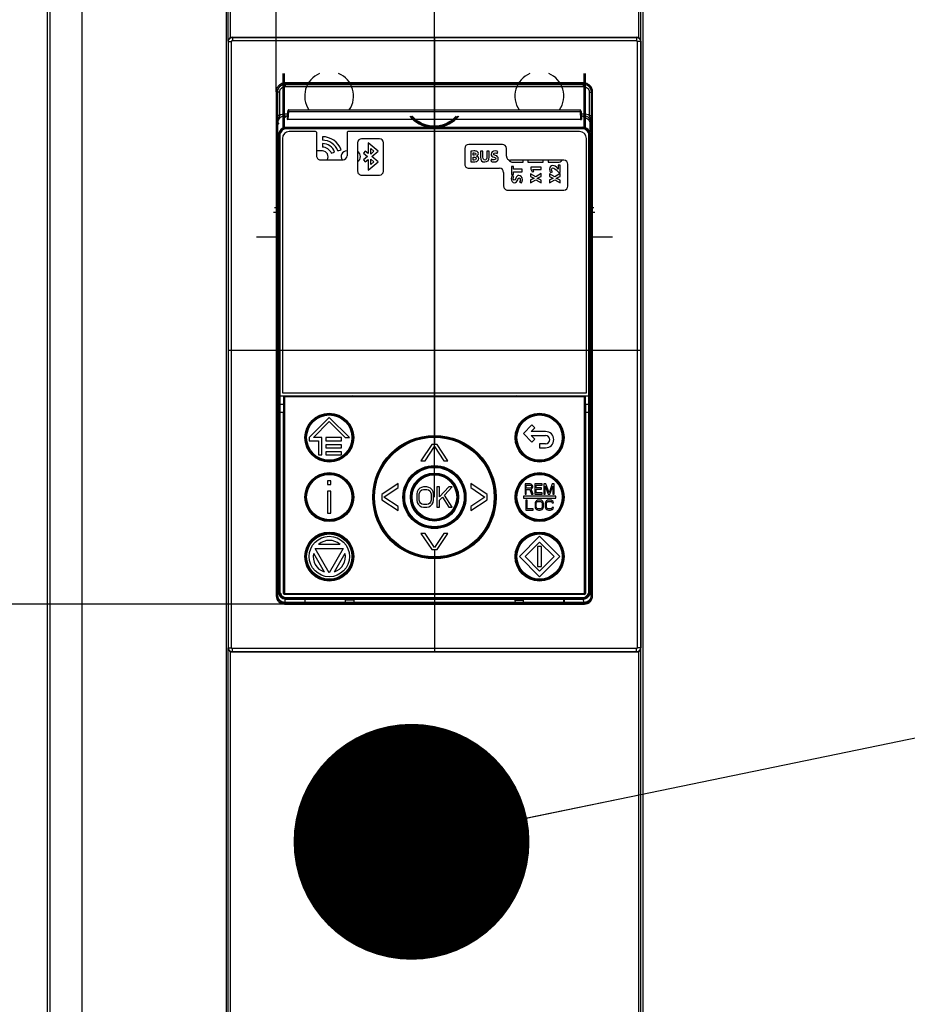
# Paper-space layout '178R0018_1_1' of a CAD drawing. Units: millimetres. Extents: x 0 to 420, y 0 to 297.
# Drawn here: x 59 to 72, y 185 to 199 of the extents above; entities that cross this region are included whole.
import ezdxf

# ---------------------------------------------------------------- set-up
doc = ezdxf.new("R2010")
doc.units = ezdxf.units.MM
doc.header["$LTSCALE"] = 23.1
doc.linetypes.add('CENTER', pattern=[0.6, 0.375, -0.075, 0.075, -0.075])
doc.layers.get('0').update_dxf_attribs({"linetype": 'CONTINUOUS'})
for name, color, linetype in [('CENTERLINES', 7, 'CONTINUOUS'), ('CURVES', 7, 'CONTINUOUS'), ('ROUNDS', 7, 'CONTINUOUS')]:
    doc.layers.add(name, color=color, linetype=linetype)
doc.styles.get("Standard").update_dxf_attribs({"font": 'txt', "width": 0.8})
doc.dimstyles.new('DIMSTYLE_2', dxfattribs={"dimtxt": 2.6, "dimasz": 3.5, "dimexe": 1, "dimexo": 0, "dimgap": 0.65, "dimtad": 1, "dimdec": 0, "dimlfac": 16.666667, "dimdsep": 46, "dimtxsty": 'STANDARD', "dimblk": '_FILLED', "dimblk1": '_FILLED', "dimblk2": '_FILLED', "dimcen": 0.09, "dimadec": 1, "dimazin": 2, "dimtp": 0.1, "dimtm": 0.1, "dimtfac": 1, "dimtdec": 0, "dimtofl": 0, "dimtmove": 0, "dimatfit": 3, "dimldrblk": '_FILLED', "dimfxl": 1, "dimtolj": 1, "dimarcsym": 0})
doc.dimstyles.get("Standard").update_dxf_attribs({"dimtxt": 2.6, "dimasz": 3.5, "dimexe": 1, "dimexo": 0, "dimtad": 1, "dimdec": 1, "dimdsep": 46, "dimtxsty": 'STANDARD', "dimblk": '_FILLED', "dimblk1": '_FILLED', "dimblk2": '_FILLED', "dimcen": 0.09, "dimadec": 1, "dimazin": 2, "dimtol": 1, "dimtp": 0.1, "dimtm": 0.1, "dimtfac": 1, "dimtdec": 1, "dimtofl": 0, "dimtmove": 0, "dimatfit": 3, "dimldrblk": '_FILLED', "dimfxl": 1, "dimtolj": 1, "dimarcsym": 0})

# ---------------------------------------------------------------- blocks, each defined once
blk = doc.blocks.new('_FILLED')
at = {"color": 0, "linetype": 'BYBLOCK'}
blk.add_solid([(0, 0), (-1, 0.1429), (-1, -0.1429)], dxfattribs=at)
blk = doc.blocks.new('*D9')
at = {"color": 2, "linetype": 'CONTINUOUS'}
for p, q in [((59.308, 206.741), (59.308, 220.741)), ((62.706, 198.233), (62.706, 220.741)), ((59.308, 219.741), (43.861, 219.741)), ((43.861, 219.741), (61.007, 219.741)), ((67.706, 219.741), (61.007, 219.741)), ((62.706, 219.741), (67.706, 219.741))]:
    blk.add_line(p, q, dxfattribs=at)
at = {"color": 2, "linetype": 'CONTINUOUS', "xscale": 3.5, "yscale": 3.5, "zscale": 3.5}
blk.add_blockref('_FILLED', (59.308, 219.741), dxfattribs=at)
at = {"color": 2, "linetype": 'CONTINUOUS', "xscale": 3.5, "yscale": 3.5, "zscale": 3.5, "rotation": 180}
blk.add_blockref('_FILLED', (62.706, 219.741), dxfattribs=at)
at = {"color": 2, "linetype": 'CONTINUOUS', "insert": (48.021, 222.991), "char_height": 2.6, "width": 10.4, "attachment_point": 3, "line_spacing_factor": 0.9}
blk.add_mtext('57\\P[2.2]', dxfattribs=at)
blk = doc.blocks.new('*D10')
at = {"color": 2, "linetype": 'CONTINUOUS'}
for p, q in [((59.308, 206.741), (59.308, 230.741)), ((65.053, 192.221), (65.053, 230.741)), ((59.308, 229.741), (43.639, 229.741)), ((43.639, 229.741), (62.18, 229.741)), ((70.053, 229.741), (62.18, 229.741)), ((65.053, 229.741), (70.053, 229.741))]:
    blk.add_line(p, q, dxfattribs=at)
at = {"color": 2, "linetype": 'CONTINUOUS', "xscale": 3.5, "yscale": 3.5, "zscale": 3.5}
blk.add_blockref('_FILLED', (59.308, 229.741), dxfattribs=at)
at = {"color": 2, "linetype": 'CONTINUOUS', "xscale": 3.5, "yscale": 3.5, "zscale": 3.5, "rotation": 180}
blk.add_blockref('_FILLED', (65.053, 229.741), dxfattribs=at)
at = {"color": 2, "linetype": 'CONTINUOUS', "insert": (47.799, 232.991), "char_height": 2.6, "width": 10.4, "attachment_point": 3, "line_spacing_factor": 0.9}
blk.add_mtext('96\\P[3.8]', dxfattribs=at)
blk = doc.blocks.new('*D11')
at = {"color": 2, "linetype": 'CONTINUOUS'}
for p, q in [((62.826, 190.634), (47.833, 190.634)), ((48.833, 190.634), (48.834, 140.937)), ((48.834, 91.241), (48.834, 140.937)), ((62.701, 91.241), (47.834, 91.241))]:
    blk.add_line(p, q, dxfattribs=at)
at = {"color": 2, "linetype": 'CONTINUOUS', "xscale": 3.5, "yscale": 3.5, "zscale": 3.5}
for p, rotation in [((48.833, 190.634), 90.0006184538), ((48.834, 91.241), 270.0006184538)]:
    blk.add_blockref('_FILLED', p, dxfattribs=dict(at, rotation=rotation))
at = {"color": 2, "linetype": 'CONTINUOUS', "insert": (45.584, 138.857), "char_height": 2.6, "width": 12.48, "attachment_point": 2, "rotation": 90, "line_spacing_factor": 0.9}
blk.add_mtext('1657\\P[65.2]', dxfattribs=at)
blk = doc.blocks.new('*D39')
at = {"color": 2, "linetype": 'CONTINUOUS'}
for p, q in [((59.308, 206.741), (59.308, 242.577)), ((75.088, 158.772), (75.088, 242.577)), ((59.308, 241.577), (67.198, 241.577)), ((75.088, 241.577), (67.198, 241.577))]:
    blk.add_line(p, q, dxfattribs=at)
at = {"color": 2, "linetype": 'CONTINUOUS', "xscale": 3.5, "yscale": 3.5, "zscale": 3.5, "rotation": 180}
blk.add_blockref('_FILLED', (59.308, 241.577), dxfattribs=at)
at = {"color": 2, "linetype": 'CONTINUOUS', "xscale": 3.5, "yscale": 3.5, "zscale": 3.5}
blk.add_blockref('_FILLED', (75.088, 241.577), dxfattribs=at)
at = {"color": 2, "linetype": 'CONTINUOUS', "insert": (64.078, 244.827), "char_height": 2.6, "width": 12.48, "attachment_point": 2, "line_spacing_factor": 0.9}
blk.add_mtext('263\\P[10.4]', dxfattribs=at)

psp = doc.layouts.new('178R0018_1_1')

# ---------------------------------------------------------------- linework, layer by layer
at = {"color": 7, "linetype": 'CONTINUOUS'}
for p, q in [((59.308, 206.741), (59.308, 103.271)), ((59.348, 206.681), (59.348, 103.271)), ((59.822, 206.681), (59.822, 103.271)), ((61.963, 206.681), (61.963, 103.271)), ((61.993, 198.983), (61.993, 206.681)), ((62.023, 206.681), (62.023, 199.043)), ((68.083, 206.681), (68.083, 199.043)), ((68.113, 103.271), (68.113, 206.681)), ((68.143, 206.681), (68.143, 103.271)), ((61.993, 198.983), (61.993, 189.983)), ((62.053, 199.043), (68.053, 199.043)), ((68.113, 198.983), (68.113, 189.983)), ((62.81, 197.697), (62.81, 198.503)), ((62.815, 198.503), (62.815, 197.7)), ((62.824, 198.503), (62.824, 197.702)), ((67.276, 197.703), (67.276, 198.503)), ((67.285, 197.701), (67.285, 198.503)), ((67.29, 198.503), (67.29, 197.7)), ((62.871, 197.822), (62.878, 197.942)), ((62.891, 197.965), (67.214, 197.965)), ((67.228, 197.943), (67.234, 197.822)), ((62.871, 197.822), (62.871, 197.822)), ((62.878, 197.816), (62.871, 197.822)), ((67.222, 197.822), (62.883, 197.822)), ((67.227, 197.816), (67.234, 197.822)), ((67.234, 197.822), (67.234, 197.822)), ((67.253, 197.706), (62.852, 197.706)), ((63.289, 197.645), (62.899, 197.645)), ((67.207, 197.645), (63.769, 197.645)), ((62.739, 190.826), (62.738, 197.593)), ((62.797, 197.543), (62.797, 193.769)), ((63.301, 197.633), (63.301, 197.285)), ((63.391, 197.567), (63.391, 197.516)), ((63.757, 197.633), (63.757, 197.285)), ((64.237, 197.537), (63.973, 197.537)), ((67.309, 193.769), (67.309, 197.543)), ((67.367, 197.593), (67.367, 190.826)), ((63.391, 197.357), (63.301, 197.357)), ((63.391, 197.465), (63.391, 197.414)), ((63.619, 197.356), (63.667, 197.374)), ((63.757, 197.357), (63.751, 197.357)), ((63.913, 197.477), (63.913, 197.057)), ((64.027, 197.354), (64.002, 197.324)), ((64.069, 197.319), (64.027, 197.354)), ((64.069, 197.475), (64.069, 197.319)), ((64.216, 197.351), (64.069, 197.475)), ((64.108, 197.311), (64.108, 197.391)), ((64.108, 197.391), (64.155, 197.351)), ((64.155, 197.351), (64.108, 197.311)), ((64.123, 197.273), (64.216, 197.351)), ((64.297, 197.057), (64.297, 197.477)), ((65.503, 197.393), (65.503, 197.159)), ((66.061, 197.453), (65.563, 197.453)), ((65.593, 197.353), (65.593, 197.196)), ((65.736, 197.355), (65.736, 197.266)), ((65.772, 197.355), (65.736, 197.355)), ((65.772, 197.263), (65.772, 197.355)), ((65.83, 197.355), (65.83, 197.263)), ((65.866, 197.355), (65.83, 197.355)), ((65.866, 197.265), (65.866, 197.355)), ((65.986, 197.32), (65.994, 197.349)), ((66.121, 197.279), (66.121, 197.393)), ((63.361, 197.225), (63.697, 197.225)), ((63.523, 197.322), (63.571, 197.339)), ((64.002, 197.324), (64.062, 197.273)), ((64.062, 197.273), (64.002, 197.223)), ((64.002, 197.223), (64.027, 197.193)), ((64.027, 197.193), (64.069, 197.228)), ((64.069, 197.228), (64.069, 197.072)), ((64.108, 197.155), (64.108, 197.235)), ((64.108, 197.235), (64.155, 197.195)), ((64.216, 197.195), (64.123, 197.273)), ((65.628, 197.292), (65.628, 197.329)), ((65.64, 197.292), (65.628, 197.292)), ((65.628, 197.221), (65.628, 197.266)), ((65.628, 197.266), (65.641, 197.266)), ((65.898, 197.232), (65.891, 197.203)), ((66.973, 197.219), (66.181, 197.219)), ((66.367, 197.189), (66.367, 197.219)), ((66.439, 197.219), (66.439, 197.189)), ((66.667, 197.189), (66.667, 197.219)), ((66.739, 197.219), (66.739, 197.189)), ((64.069, 197.072), (64.216, 197.195)), ((64.155, 197.195), (64.108, 197.155)), ((65.563, 197.099), (66.019, 197.099)), ((66.195, 197.128), (66.195, 197.005)), ((66.225, 197.128), (66.195, 197.128)), ((66.223, 197.189), (66.367, 197.189)), ((66.225, 197.084), (66.225, 197.128)), ((66.355, 197.084), (66.225, 197.084)), ((66.355, 197.048), (66.355, 197.084)), ((66.439, 197.189), (66.667, 197.189)), ((66.483, 197.115), (66.483, 197.086)), ((66.637, 197.115), (66.483, 197.115)), ((66.483, 197.086), (66.502, 197.045)), ((66.515, 197.08), (66.637, 197.081)), ((66.529, 197.051), (66.515, 197.08)), ((66.637, 197.081), (66.637, 197.115)), ((66.739, 197.189), (66.883, 197.189)), ((66.889, 197.086), (66.877, 197.1)), ((66.889, 197.144), (66.889, 197.086)), ((66.919, 197.144), (66.889, 197.144)), ((66.919, 197.035), (66.919, 197.144)), ((67.033, 196.835), (67.033, 197.159)), ((63.973, 196.997), (64.237, 196.997)), ((66.079, 197.039), (66.079, 196.835)), ((66.195, 197.005), (66.225, 197.005)), ((66.23, 196.978), (66.201, 196.986)), ((66.225, 197.005), (66.225, 197.048)), ((66.225, 197.048), (66.355, 197.048)), ((66.477, 197.019), (66.477, 196.977)), ((66.555, 196.974), (66.477, 197.019)), ((66.477, 196.977), (66.506, 196.964)), ((66.506, 196.94), (66.477, 196.926)), ((66.477, 196.885), (66.556, 196.929)), ((66.477, 196.926), (66.477, 196.885)), ((66.502, 197.045), (66.529, 197.051)), ((66.533, 196.953), (66.506, 196.94)), ((66.637, 197.021), (66.555, 196.974)), ((66.556, 196.929), (66.637, 196.883)), ((66.608, 196.965), (66.637, 196.979)), ((66.637, 196.925), (66.608, 196.938)), ((66.637, 196.979), (66.637, 197.021)), ((66.637, 196.883), (66.637, 196.925)), ((66.759, 197.019), (66.759, 196.977)), ((66.837, 196.974), (66.759, 197.019)), ((66.759, 196.977), (66.788, 196.964)), ((66.788, 196.94), (66.759, 196.926)), ((66.759, 196.885), (66.838, 196.929)), ((66.759, 196.926), (66.759, 196.885)), ((66.778, 197.037), (66.804, 197.047)), ((66.815, 196.953), (66.788, 196.94)), ((66.919, 197.021), (66.837, 196.974)), ((66.838, 196.929), (66.919, 196.883)), ((66.879, 197.055), (66.897, 197.035)), ((66.89, 196.965), (66.919, 196.979)), ((66.919, 196.925), (66.89, 196.938)), ((66.897, 197.035), (66.919, 197.035)), ((66.919, 196.979), (66.919, 197.021)), ((66.919, 196.883), (66.919, 196.925)), ((66.139, 196.775), (66.973, 196.775)), ((66.317, 196.891), (66.347, 196.883)), ((62.738, 196.441), (62.665, 196.441)), ((67.435, 196.441), (67.367, 196.441)), ((62.413, 196.081), (62.738, 196.081)), ((67.367, 196.081), (67.693, 196.081)), ((62.747, 193.721), (67.358, 193.721)), ((62.797, 193.769), (67.309, 193.769)), ((62.813, 193.721), (62.813, 193.601)), ((62.818, 193.721), (62.818, 190.793)), ((62.827, 193.697), (62.827, 190.805)), ((67.267, 193.709), (62.839, 193.709)), ((67.279, 190.805), (67.279, 193.697)), ((67.288, 190.793), (67.288, 193.721)), ((67.292, 193.601), (67.292, 193.721)), ((62.813, 193.601), (62.813, 193.481)), ((67.292, 193.601), (67.292, 193.481)), ((62.813, 190.789), (62.813, 193.481)), ((67.292, 193.481), (67.292, 190.789)), ((63.493, 193.403), (63.193, 193.103)), ((63.256, 193.103), (63.493, 193.34)), ((63.793, 193.103), (63.493, 193.403)), ((63.493, 193.34), (63.729, 193.103)), ((66.5, 193.291), (66.373, 193.163)), ((66.542, 193.248), (66.5, 193.291)), ((66.373, 193.163), (66.5, 193.036)), ((66.488, 193.193), (66.542, 193.248)), ((66.703, 193.193), (66.488, 193.193)), ((66.542, 193.078), (66.488, 193.133)), ((66.488, 193.133), (66.703, 193.133)), ((63.193, 193.103), (63.193, 193.058)), ((63.193, 193.058), (63.335, 193.058)), ((63.38, 193.103), (63.256, 193.103)), ((63.335, 193.058), (63.335, 192.848)), ((63.38, 192.848), (63.38, 193.103)), ((63.44, 193.103), (63.44, 193.058)), ((63.674, 193.103), (63.44, 193.103)), ((63.44, 193.058), (63.674, 193.058)), ((63.44, 192.998), (63.44, 192.953)), ((63.674, 192.998), (63.44, 192.998)), ((63.674, 193.058), (63.674, 193.103)), ((63.674, 192.953), (63.674, 192.998)), ((63.729, 193.103), (63.793, 193.103)), ((65.013, 193.001), (64.853, 192.761)), ((64.913, 192.761), (65.053, 192.971)), ((65.093, 193.001), (65.013, 193.001)), ((65.053, 192.971), (65.193, 192.761)), ((65.253, 192.761), (65.093, 193.001)), ((66.5, 193.036), (66.542, 193.078)), ((66.613, 193.013), (66.613, 192.953)), ((66.703, 193.013), (66.613, 193.013)), ((63.335, 192.848), (63.38, 192.848)), ((63.44, 192.953), (63.674, 192.953)), ((63.44, 192.893), (63.44, 192.848)), ((63.674, 192.893), (63.44, 192.893)), ((63.44, 192.848), (63.674, 192.848)), ((63.674, 192.848), (63.674, 192.893)), ((66.613, 192.953), (66.703, 192.953)), ((64.853, 192.761), (64.913, 192.761)), ((65.193, 192.761), (65.253, 192.761)), ((63.468, 192.461), (63.468, 192.41)), ((63.518, 192.461), (63.468, 192.461)), ((63.468, 192.41), (63.518, 192.41)), ((63.518, 192.41), (63.518, 192.461)), ((64.513, 192.421), (64.273, 192.261)), ((64.513, 192.361), (64.513, 192.421)), ((65.593, 192.421), (65.593, 192.361)), ((65.833, 192.261), (65.593, 192.421)), ((66.397, 192.416), (66.397, 192.266)), ((66.472, 192.416), (66.397, 192.416)), ((66.416, 192.352), (66.416, 192.4)), ((66.416, 192.4), (66.475, 192.4)), ((66.488, 192.413), (66.472, 192.416)), ((66.475, 192.4), (66.485, 192.397)), ((66.485, 192.397), (66.491, 192.391)), ((66.5, 192.404), (66.488, 192.413)), ((66.491, 192.391), (66.494, 192.381)), ((66.51, 192.391), (66.5, 192.404)), ((66.513, 192.381), (66.51, 192.391)), ((66.541, 192.416), (66.541, 192.266)), ((66.653, 192.416), (66.541, 192.416)), ((66.56, 192.356), (66.56, 192.397)), ((66.56, 192.397), (66.653, 192.397)), ((66.653, 192.397), (66.653, 192.416)), ((66.678, 192.416), (66.678, 192.266)), ((66.706, 192.416), (66.678, 192.416)), ((66.697, 192.266), (66.697, 192.384)), ((66.697, 192.384), (66.741, 192.266)), ((66.753, 192.282), (66.706, 192.416)), ((66.8, 192.416), (66.753, 192.282)), ((66.766, 192.266), (66.81, 192.384)), ((66.828, 192.416), (66.8, 192.416)), ((66.81, 192.384), (66.81, 192.266)), ((66.828, 192.266), (66.828, 192.416)), ((63.468, 192.308), (63.468, 191.981)), ((63.518, 192.308), (63.468, 192.308)), ((63.518, 191.981), (63.518, 192.308)), ((64.273, 192.261), (64.273, 192.181)), ((64.303, 192.221), (64.513, 192.361)), ((64.796, 192.301), (64.79, 192.269)), ((64.79, 192.269), (64.79, 192.173)), ((64.809, 192.327), (64.796, 192.301)), ((64.834, 192.352), (64.809, 192.327)), ((64.828, 192.269), (64.834, 192.295)), ((64.828, 192.173), (64.828, 192.269)), ((64.859, 192.365), (64.834, 192.352)), ((64.834, 192.295), (64.846, 192.314)), ((64.846, 192.314), (64.865, 192.327)), ((64.89, 192.371), (64.859, 192.365)), ((64.865, 192.327), (64.89, 192.333)), ((64.94, 192.371), (64.89, 192.371)), ((64.89, 192.333), (64.94, 192.333)), ((64.971, 192.365), (64.94, 192.371)), ((64.94, 192.333), (64.965, 192.327)), ((64.965, 192.327), (64.984, 192.314)), ((64.996, 192.352), (64.971, 192.365)), ((64.984, 192.314), (64.996, 192.295)), ((65.021, 192.327), (64.996, 192.352)), ((64.996, 192.295), (65.003, 192.269)), ((65.003, 192.269), (65.003, 192.173)), ((65.034, 192.301), (65.021, 192.327)), ((65.04, 192.269), (65.034, 192.301)), ((65.04, 192.173), (65.04, 192.269)), ((65.09, 192.371), (65.09, 192.071)), ((65.128, 192.371), (65.09, 192.371)), ((65.265, 192.371), (65.128, 192.224)), ((65.128, 192.224), (65.128, 192.371)), ((65.203, 192.25), (65.315, 192.371)), ((65.315, 192.071), (65.203, 192.25)), ((65.315, 192.371), (65.265, 192.371)), ((65.593, 192.361), (65.802, 192.221)), ((65.833, 192.181), (65.833, 192.261)), ((66.373, 192.236), (66.373, 192.206)), ((66.853, 192.236), (66.373, 192.236)), ((66.397, 192.266), (66.416, 192.266)), ((66.475, 192.352), (66.416, 192.352)), ((66.416, 192.266), (66.416, 192.333)), ((66.416, 192.333), (66.469, 192.333)), ((66.469, 192.333), (66.494, 192.266)), ((66.485, 192.356), (66.475, 192.352)), ((66.491, 192.362), (66.485, 192.356)), ((66.488, 192.34), (66.5, 192.346)), ((66.516, 192.266), (66.488, 192.34)), ((66.494, 192.372), (66.491, 192.362)), ((66.494, 192.381), (66.494, 192.372)), ((66.494, 192.266), (66.516, 192.266)), ((66.5, 192.346), (66.51, 192.359)), ((66.51, 192.359), (66.513, 192.368)), ((66.513, 192.368), (66.513, 192.381)), ((66.541, 192.266), (66.653, 192.266)), ((66.641, 192.356), (66.56, 192.356)), ((66.56, 192.285), (66.56, 192.337)), ((66.56, 192.337), (66.641, 192.337)), ((66.653, 192.285), (66.56, 192.285)), ((66.641, 192.337), (66.641, 192.356)), ((66.653, 192.266), (66.653, 192.285)), ((66.678, 192.266), (66.697, 192.266)), ((66.741, 192.266), (66.766, 192.266)), ((66.81, 192.266), (66.828, 192.266)), ((66.853, 192.206), (66.853, 192.236)), ((64.273, 192.181), (64.513, 192.021)), ((64.513, 192.081), (64.303, 192.221)), ((64.79, 192.173), (64.796, 192.142)), ((64.796, 192.142), (64.809, 192.116)), ((64.809, 192.116), (64.834, 192.09)), ((64.834, 192.148), (64.828, 192.173)), ((64.846, 192.129), (64.834, 192.148)), ((64.834, 192.09), (64.859, 192.078)), ((64.865, 192.116), (64.846, 192.129)), ((64.89, 192.11), (64.865, 192.116)), ((64.94, 192.11), (64.89, 192.11)), ((64.965, 192.116), (64.94, 192.11)), ((64.984, 192.129), (64.965, 192.116)), ((64.971, 192.078), (64.996, 192.09)), ((64.996, 192.148), (64.984, 192.129)), ((65.003, 192.173), (64.996, 192.148)), ((64.996, 192.09), (65.021, 192.116)), ((65.021, 192.116), (65.034, 192.142)), ((65.034, 192.142), (65.04, 192.173)), ((65.128, 192.173), (65.171, 192.218)), ((65.128, 192.071), (65.128, 192.173)), ((65.171, 192.218), (65.265, 192.071)), ((65.802, 192.221), (65.593, 192.081)), ((65.593, 192.021), (65.833, 192.181)), ((66.373, 192.206), (66.853, 192.206)), ((66.408, 192.176), (66.408, 192.026)), ((66.427, 192.176), (66.408, 192.176)), ((66.427, 192.045), (66.427, 192.176)), ((66.549, 192.141), (66.545, 192.125)), ((66.545, 192.125), (66.545, 192.077)), ((66.555, 192.154), (66.549, 192.141)), ((66.567, 192.167), (66.555, 192.154)), ((66.564, 192.125), (66.567, 192.138)), ((66.564, 192.077), (66.564, 192.125)), ((66.58, 192.173), (66.567, 192.167)), ((66.567, 192.138), (66.574, 192.148)), ((66.574, 192.148), (66.583, 192.154)), ((66.595, 192.176), (66.58, 192.173)), ((66.583, 192.154), (66.595, 192.157)), ((66.62, 192.176), (66.595, 192.176)), ((66.595, 192.157), (66.62, 192.157)), ((66.636, 192.173), (66.62, 192.176)), ((66.62, 192.157), (66.633, 192.154)), ((66.633, 192.154), (66.642, 192.148)), ((66.649, 192.167), (66.636, 192.173)), ((66.642, 192.148), (66.649, 192.138)), ((66.661, 192.154), (66.649, 192.167)), ((66.649, 192.138), (66.652, 192.125)), ((66.652, 192.125), (66.652, 192.077)), ((66.667, 192.141), (66.661, 192.154)), ((66.67, 192.125), (66.667, 192.141)), ((66.67, 192.077), (66.67, 192.125)), ((66.699, 192.141), (66.695, 192.125)), ((66.695, 192.125), (66.695, 192.077)), ((66.705, 192.154), (66.699, 192.141)), ((66.717, 192.167), (66.705, 192.154)), ((66.714, 192.125), (66.717, 192.138)), ((66.714, 192.077), (66.714, 192.125)), ((66.73, 192.173), (66.717, 192.167)), ((66.717, 192.138), (66.724, 192.148)), ((66.724, 192.148), (66.733, 192.154)), ((66.745, 192.176), (66.73, 192.173)), ((66.733, 192.154), (66.745, 192.157)), ((66.774, 192.176), (66.745, 192.176)), ((66.745, 192.157), (66.774, 192.157)), ((66.789, 192.173), (66.774, 192.176)), ((66.774, 192.157), (66.786, 192.154)), ((66.786, 192.154), (66.795, 192.148)), ((66.802, 192.167), (66.789, 192.173)), ((66.795, 192.148), (66.799, 192.138)), ((66.799, 192.138), (66.817, 192.138)), ((66.814, 192.154), (66.802, 192.167)), ((66.817, 192.138), (66.814, 192.154)), ((63.468, 191.981), (63.518, 191.981)), ((64.513, 192.021), (64.513, 192.081)), ((64.859, 192.078), (64.89, 192.071)), ((64.89, 192.071), (64.94, 192.071)), ((64.94, 192.071), (64.971, 192.078)), ((65.09, 192.071), (65.128, 192.071)), ((65.265, 192.071), (65.315, 192.071)), ((65.593, 192.081), (65.593, 192.021)), ((66.408, 192.026), (66.52, 192.026)), ((66.52, 192.045), (66.427, 192.045)), ((66.52, 192.026), (66.52, 192.045)), ((66.545, 192.077), (66.549, 192.061)), ((66.549, 192.061), (66.555, 192.049)), ((66.555, 192.049), (66.567, 192.036)), ((66.567, 192.065), (66.564, 192.077)), ((66.574, 192.055), (66.567, 192.065)), ((66.567, 192.036), (66.58, 192.03)), ((66.583, 192.049), (66.574, 192.055)), ((66.58, 192.03), (66.595, 192.026)), ((66.595, 192.045), (66.583, 192.049)), ((66.62, 192.045), (66.595, 192.045)), ((66.595, 192.026), (66.62, 192.026)), ((66.633, 192.049), (66.62, 192.045)), ((66.62, 192.026), (66.636, 192.03)), ((66.642, 192.055), (66.633, 192.049)), ((66.636, 192.03), (66.649, 192.036)), ((66.649, 192.065), (66.642, 192.055)), ((66.652, 192.077), (66.649, 192.065)), ((66.649, 192.036), (66.661, 192.049)), ((66.661, 192.049), (66.667, 192.061)), ((66.667, 192.061), (66.67, 192.077)), ((66.695, 192.077), (66.699, 192.061)), ((66.699, 192.061), (66.705, 192.049)), ((66.705, 192.049), (66.717, 192.036)), ((66.717, 192.065), (66.714, 192.077)), ((66.724, 192.055), (66.717, 192.065)), ((66.717, 192.036), (66.73, 192.03)), ((66.733, 192.049), (66.724, 192.055)), ((66.73, 192.03), (66.745, 192.026)), ((66.745, 192.045), (66.733, 192.049)), ((66.774, 192.045), (66.745, 192.045)), ((66.745, 192.026), (66.774, 192.026)), ((66.786, 192.049), (66.774, 192.045)), ((66.774, 192.026), (66.789, 192.03)), ((66.795, 192.055), (66.786, 192.049)), ((66.789, 192.03), (66.802, 192.036)), ((66.799, 192.065), (66.795, 192.055)), ((66.817, 192.065), (66.799, 192.065)), ((66.802, 192.036), (66.814, 192.049)), ((66.814, 192.049), (66.817, 192.065)), ((64.853, 191.681), (65.013, 191.441)), ((64.913, 191.681), (64.853, 191.681)), ((65.053, 191.472), (64.913, 191.681)), ((65.193, 191.681), (65.053, 191.472)), ((65.093, 191.441), (65.253, 191.681)), ((65.253, 191.681), (65.193, 191.681)), ((63.651, 191.519), (63.334, 191.519)), ((66.613, 191.639), (66.313, 191.339)), ((66.398, 191.339), (66.613, 191.554)), ((66.913, 191.339), (66.613, 191.639)), ((66.613, 191.554), (66.828, 191.339)), ((63.257, 191.387), (63.416, 191.112)), ((63.493, 191.099), (63.285, 191.459)), ((63.285, 191.459), (63.701, 191.459)), ((63.701, 191.459), (63.493, 191.099)), ((63.569, 191.112), (63.728, 191.387)), ((65.013, 191.441), (65.093, 191.441)), ((66.583, 191.489), (66.583, 191.189)), ((66.643, 191.489), (66.583, 191.489)), ((66.643, 191.189), (66.643, 191.489)), ((66.313, 191.339), (66.613, 191.039)), ((66.613, 191.124), (66.398, 191.339)), ((66.828, 191.339), (66.613, 191.124)), ((66.613, 191.039), (66.913, 191.339)), ((66.583, 191.189), (66.643, 191.189)), ((67.28, 190.777), (62.825, 190.777)), ((62.83, 190.781), (67.276, 190.781)), ((62.839, 190.793), (67.267, 190.793)), ((67.274, 190.658), (62.832, 190.658)), ((62.856, 190.706), (67.249, 190.706)), ((63.128, 190.69), (63.129, 190.658)), ((63.133, 190.69), (63.128, 190.69)), ((63.133, 190.658), (63.133, 190.706)), ((63.733, 190.658), (63.733, 190.706)), ((63.858, 190.69), (63.733, 190.69)), ((63.858, 190.69), (63.857, 190.658)), ((66.248, 190.69), (66.249, 190.658)), ((66.248, 190.69), (66.373, 190.69)), ((66.373, 190.658), (66.373, 190.706)), ((66.973, 190.658), (66.973, 190.706)), ((66.973, 190.69), (66.978, 190.69)), ((66.978, 190.69), (66.977, 190.658)), ((61.993, 103.271), (61.993, 189.983)), ((62.023, 189.923), (62.023, 103.271)), ((62.053, 189.923), (68.053, 189.923)), ((68.083, 189.923), (68.083, 103.271))]:
    psp.add_line(p, q, dxfattribs=at)
at = {"color": 9, "linetype": 'CONTINUOUS'}
for p, q in [((61.995, 198.981), (61.993, 198.983)), ((61.995, 189.986), (61.995, 198.981)), ((61.995, 198.981), (62.043, 198.981)), ((62.043, 189.986), (62.043, 198.981)), ((62.055, 199.041), (62.053, 199.043)), ((62.055, 199.041), (62.055, 198.993)), ((62.055, 199.041), (68.05, 199.041)), ((62.055, 198.993), (68.05, 198.993)), ((68.053, 199.043), (68.05, 199.041)), ((68.05, 199.041), (68.05, 198.993)), ((68.062, 198.981), (68.062, 189.986)), ((68.11, 198.981), (68.062, 198.981)), ((68.113, 198.983), (68.11, 198.981)), ((68.11, 198.981), (68.11, 189.986)), ((62.706, 198.233), (62.706, 190.754)), ((62.724, 198.233), (62.706, 198.233)), ((62.724, 198.233), (62.724, 190.754)), ((62.724, 198.233), (62.727, 198.23)), ((62.727, 197.882), (62.727, 198.23)), ((62.757, 198.23), (62.727, 198.23)), ((62.757, 197.882), (62.757, 198.23)), ((62.838, 198.347), (62.838, 198.365)), ((67.268, 198.365), (62.838, 198.365)), ((62.838, 198.347), (62.841, 198.344)), ((67.268, 198.347), (62.838, 198.347)), ((62.841, 198.314), (62.841, 198.344)), ((62.841, 198.344), (67.264, 198.344)), ((62.841, 198.314), (67.264, 198.314)), ((67.264, 198.344), (67.268, 198.347)), ((67.264, 198.314), (67.264, 198.344)), ((67.268, 198.347), (67.268, 198.365)), ((67.348, 198.23), (67.348, 197.882)), ((67.348, 198.23), (67.378, 198.23)), ((67.378, 198.23), (67.382, 198.233)), ((67.378, 198.23), (67.378, 197.882)), ((67.382, 190.754), (67.382, 198.233)), ((67.382, 198.233), (67.4, 198.233)), ((67.4, 190.754), (67.4, 198.233)), ((62.883, 197.822), (62.89, 197.942)), ((62.89, 197.942), (67.216, 197.942)), ((67.216, 197.942), (67.222, 197.822)), ((62.757, 197.882), (62.727, 197.882)), ((62.83, 197.874), (62.83, 197.904)), ((62.875, 197.904), (62.83, 197.904)), ((62.83, 197.874), (62.847, 197.858)), ((62.874, 197.874), (62.83, 197.874)), ((67.275, 197.904), (67.23, 197.904)), ((67.275, 197.874), (67.231, 197.874)), ((67.275, 197.874), (67.259, 197.858)), ((67.275, 197.874), (67.275, 197.904)), ((67.348, 197.882), (67.378, 197.882)), ((62.729, 197.772), (62.745, 197.756)), ((62.861, 197.698), (62.852, 197.706)), ((62.861, 197.686), (62.861, 197.698)), ((67.244, 197.698), (62.861, 197.698)), ((67.244, 197.686), (62.861, 197.686)), ((67.253, 197.706), (67.244, 197.698)), ((67.244, 197.686), (67.244, 197.698)), ((67.377, 197.772), (67.36, 197.756)), ((67.36, 197.756), (67.36, 197.629)), ((62.747, 197.584), (62.738, 197.593)), ((62.747, 197.584), (62.747, 193.721)), ((62.759, 197.584), (62.747, 197.584)), ((62.759, 197.584), (62.759, 193.721)), ((67.346, 193.721), (67.346, 197.584)), ((67.346, 197.584), (67.358, 197.584)), ((67.367, 197.593), (67.358, 197.584)), ((67.358, 193.721), (67.358, 197.584)), ((62.747, 193.721), (62.747, 193.601)), ((62.759, 193.721), (62.759, 193.601)), ((67.346, 193.601), (67.346, 193.721)), ((67.358, 193.601), (67.358, 193.721)), ((62.747, 193.601), (62.813, 193.601)), ((62.747, 193.601), (62.747, 193.481)), ((62.759, 193.601), (62.759, 193.481)), ((67.292, 193.601), (67.358, 193.601)), ((67.346, 193.481), (67.346, 193.601)), ((67.358, 193.481), (67.358, 193.601)), ((62.747, 193.481), (62.747, 190.831)), ((62.747, 193.481), (62.813, 193.481)), ((62.759, 193.481), (62.759, 190.831)), ((67.292, 193.481), (67.358, 193.481)), ((67.346, 190.831), (67.346, 193.481)), ((67.358, 190.831), (67.358, 193.481)), ((62.73, 190.76), (62.74, 190.799)), ((62.739, 190.826), (62.747, 190.831)), ((62.759, 190.831), (62.747, 190.831)), ((62.813, 190.789), (62.818, 190.793)), ((62.825, 190.777), (62.83, 190.781)), ((67.276, 190.781), (67.28, 190.777)), ((67.288, 190.793), (67.292, 190.789)), ((67.346, 190.831), (67.358, 190.831)), ((67.358, 190.831), (67.367, 190.826)), ((67.376, 190.76), (67.365, 190.799)), ((62.724, 190.754), (62.706, 190.754)), ((62.73, 190.76), (62.724, 190.754)), ((62.832, 190.658), (62.826, 190.652)), ((62.826, 190.652), (62.826, 190.634)), ((62.826, 190.652), (67.28, 190.652)), ((62.826, 190.634), (67.28, 190.634)), ((62.831, 190.658), (62.845, 190.706)), ((62.841, 190.707), (62.861, 190.717)), ((62.861, 190.729), (62.861, 190.717)), ((62.861, 190.729), (67.244, 190.729)), ((62.861, 190.717), (67.244, 190.717)), ((67.244, 190.729), (67.244, 190.717)), ((67.244, 190.717), (67.265, 190.707)), ((67.274, 190.658), (67.261, 190.706)), ((67.28, 190.652), (67.274, 190.658)), ((67.28, 190.652), (67.28, 190.634)), ((67.382, 190.754), (67.376, 190.76)), ((67.382, 190.754), (67.4, 190.754)), ((61.993, 189.983), (61.995, 189.986)), ((61.995, 189.986), (62.043, 189.986)), ((62.053, 189.923), (62.055, 189.926)), ((62.055, 189.926), (62.055, 189.974)), ((68.05, 189.974), (62.055, 189.974)), ((68.05, 189.926), (62.055, 189.926)), ((68.05, 189.926), (68.05, 189.974)), ((68.05, 189.926), (68.053, 189.923)), ((68.11, 189.986), (68.062, 189.986)), ((68.11, 189.986), (68.113, 189.983))]:
    psp.add_line(p, q, dxfattribs=at)
at = {"color": 7, "linetype": 'CONTINUOUS'}
for points in [[(62.891, 197.965), (62.888, 197.965), (62.884, 197.963), (62.881, 197.959), (62.88, 197.956), (62.879, 197.953), (62.878, 197.95), (62.878, 197.945), (62.878, 197.942)], [(67.227, 197.95), (67.226, 197.954), (67.226, 197.957), (67.224, 197.96), (67.221, 197.963), (67.217, 197.965), (67.214, 197.965)], [(67.228, 197.943), (67.227, 197.945), (67.227, 197.95)]]:
    psp.add_lwpolyline(points, dxfattribs=at)
at = {"color": 9, "linetype": 'CONTINUOUS'}
for centre, radius in [((63.493, 193.103), 0.363), ((63.493, 193.103), 0.358), ((63.493, 193.103), 0.346), ((63.493, 193.103), 0.336), ((66.613, 193.103), 0.363), ((66.613, 193.103), 0.358), ((66.613, 193.103), 0.346), ((66.613, 193.103), 0.336), ((65.053, 192.221), 0.915), ((65.053, 192.221), 0.91), ((65.053, 192.221), 0.898), ((65.053, 192.221), 0.888), ((65.053, 192.221), 0.468), ((65.053, 192.221), 0.458), ((63.493, 192.221), 0.363), ((63.493, 192.221), 0.358), ((63.493, 192.221), 0.346), ((63.493, 192.221), 0.336), ((65.053, 192.221), 0.446), ((65.053, 192.221), 0.441), ((65.053, 192.221), 0.357), ((65.053, 192.221), 0.352), ((65.053, 192.221), 0.34), ((65.053, 192.221), 0.33), ((66.613, 192.221), 0.363), ((66.613, 192.221), 0.358), ((66.613, 192.221), 0.346), ((66.613, 192.221), 0.336), ((63.493, 191.339), 0.363), ((63.493, 191.339), 0.358), ((63.493, 191.339), 0.346), ((63.493, 191.339), 0.336), ((66.613, 191.339), 0.363), ((66.613, 191.339), 0.358), ((66.613, 191.339), 0.346), ((66.613, 191.339), 0.336)]:
    psp.add_circle(centre, radius, dxfattribs=at)
at = {"color": 7, "linetype": 'CONTINUOUS'}
psp.add_circle((63.493, 191.339), 0.3, dxfattribs=at)
at = {"color": 9, "linetype": 'CONTINUOUS'}
for centre, radius, start, end in [((62.055, 198.981), 0.012, 89.9862, 180.015), ((68.05, 198.981), 0.012, 359.9862, 90.015), ((63.49, 198.169), 0.363, 112.7957, 214.4089), ((63.49, 198.169), 0.363, 325.5923, 67.2044), ((66.61, 198.169), 0.363, 112.7957, 214.4024), ((66.61, 198.169), 0.363, 325.5988, 67.2044), ((62.83, 197.772), 0.132, 89.9976, 123.844), ((65.05, 198.169), 0.468, 219.2263, 263.7862), ((65.05, 198.169), 0.458, 220.3915, 319.6098), ((65.05, 198.169), 0.446, 221.8181, 318.1832), ((65.05, 198.169), 0.441, 222.4464, 317.5548), ((65.05, 198.169), 0.468, 276.215, 320.775), ((67.275, 197.772), 0.132, 56.1572, 90.0037), ((62.861, 197.584), 0.114, 89.9752, 180.026), ((67.245, 197.584), 0.114, 359.9753, 90.026), ((62.055, 189.986), 0.012, 179.9862, 270.015), ((68.05, 189.986), 0.012, 269.9862, 0.015)]:
    psp.add_arc(centre, radius, start, end, dxfattribs=at)
at = {"color": 7, "linetype": 'CONTINUOUS'}
for centre, radius, start, end in [((62.852, 197.592), 0.114, 89.9986, 180.0026), ((62.899, 197.543), 0.102, 90.0006, 180.0006), ((63.289, 197.633), 0.012, 0.0006, 90.0006), ((63.769, 197.633), 0.012, 90.0006, 180.0006), ((67.207, 197.543), 0.102, 0.0006, 90.0006), ((67.253, 197.593), 0.114, 359.9986, 90.0026), ((63.391, 197.273), 0.294, 20.0006, 90.0006), ((63.391, 197.273), 0.243, 20.0006, 90.0006), ((63.973, 197.477), 0.06, 90.0006, 180.0006), ((64.237, 197.477), 0.06, 0.0006, 90.0006), ((63.391, 197.273), 0.192, 20.0006, 90.0006), ((63.391, 197.273), 0.141, 20.0006, 90.0006), ((63.391, 197.273), 0.084, 325.1507, 90.0006), ((63.751, 197.273), 0.084, 90.0006, 214.8505), ((65.563, 197.393), 0.06, 90.0006, 180.0006), ((66.061, 197.393), 0.06, 0.0006, 90.0006), ((63.361, 197.285), 0.06, 180.0006, 270.0006), ((63.697, 197.285), 0.06, 270.0006, 0.0006), ((63.871, 197.273), 0.084, 300.0006, 60.0006), ((66.181, 197.279), 0.06, 180.0006, 270.0006), ((66.223, 197.273), 0.084, 214.3591, 270.0006), ((66.883, 197.273), 0.084, 270.0006, 319.9954), ((66.973, 197.159), 0.06, 0.0006, 90.0006), ((63.973, 197.057), 0.06, 180.0006, 270.0006), ((64.237, 197.057), 0.06, 270.0006, 0.0006), ((65.563, 197.159), 0.06, 180.0006, 270.0006), ((66.019, 197.039), 0.06, 0.0006, 90.0006), ((66.139, 196.835), 0.06, 180.0006, 270.0006), ((66.973, 196.835), 0.06, 270.0006, 0.0006), ((62.839, 193.697), 0.012, 90.0006, 180.0006), ((67.267, 193.697), 0.012, 0.0006, 90.0006), ((66.703, 193.073), 0.12, 270.0006, 90.0006), ((66.703, 193.073), 0.06, 270.0006, 90.0006), ((63.493, 191.339), 0.24, 48.591, 131.4102), ((63.493, 191.339), 0.24, 168.591, 251.4102), ((63.493, 191.339), 0.24, 288.591, 11.4102), ((62.839, 190.805), 0.012, 180.0006, 270.0006), ((67.267, 190.805), 0.012, 270.0006, 0.0006)]:
    psp.add_arc(centre, radius, start, end, dxfattribs=at)
for centre, major_axis, ratio, start_param, end_param in [((62.053, 198.983), (0.0425, -0.0425), 0.998783, 2.356803, 3.926382), ((68.053, 198.983), (0.0425, 0.0425), 0.998783, -0.784789, 0.784789), ((62.883, 197.822), (0.012, 0), 0.060952, 1.570297, 3.138136), ((67.222, 197.822), (0.012, 0), 0.060952, 0.003457, 1.571296), ((62.765, 190.783), (-0.01, 0.122), 0.200448, 1.19037, 1.277468), ((62.825, 190.789), (0.00855, 0.00855), 0.992433, -3.923193, -2.359993), ((62.83, 190.793), (0.00855, 0.00855), 0.992433, 2.359993, 3.923193), ((67.276, 190.793), (0.00855, -0.00855), 0.992433, 5.501585, 7.064785), ((67.28, 190.789), (0.00855, -0.00855), 0.992433, -0.7816, 0.7816), ((67.34, 190.783), (0.01, 0.122), 0.200447, -1.277468, -1.19037), ((62.87, 190.798), (0.068, 0.133), 0.63928, -2.828447, -2.826623), ((62.814, 190.777), (0.12, -0.035), 0.51786, -1.200208, -1.065388), ((67.292, 190.777), (0.12, 0.035), 0.517861, -2.076202, -1.941382), ((67.235, 190.798), (-0.068, 0.133), 0.639281, -3.456561, -3.454737), ((62.053, 189.983), (0.0425, 0.0425), 0.998783, -3.926382, -2.356803), ((68.053, 189.983), (0.0425, -0.0425), 0.998783, -0.784789, 0.784789)]:
    psp.add_ellipse(centre, major_axis=major_axis, ratio=ratio, start_param=start_param, end_param=end_param, dxfattribs=at)
at = {"color": 9, "linetype": 'CONTINUOUS'}
for points, knots in [([(61.995, 198.981), (61.995, 198.989), (61.998, 199.004), (62.012, 199.024), (62.032, 199.038), (62.047, 199.041), (62.055, 199.041)], [0, 0, 0, 0, 0.249973, 0.499998, 0.750022, 1, 1, 1, 1]), ([(68.05, 199.041), (68.058, 199.041), (68.074, 199.038), (68.094, 199.024), (68.107, 199.004), (68.11, 198.989), (68.11, 198.981)], [0, 0, 0, 0, 0.249973, 0.499998, 0.750022, 1, 1, 1, 1]), ([(62.838, 198.365), (62.82, 198.365), (62.786, 198.358), (62.742, 198.329), (62.713, 198.285), (62.706, 198.25), (62.706, 198.233)], [0, 0, 0, 0, 0.250001, 0.499999, 0.749998, 1, 1, 1, 1]), ([(62.838, 198.347), (62.823, 198.347), (62.793, 198.341), (62.755, 198.316), (62.73, 198.278), (62.724, 198.248), (62.724, 198.233)], [0, 0, 0, 0, 0.25, 0.499999, 0.749998, 1, 1, 1, 1]), ([(62.727, 198.23), (62.727, 198.245), (62.733, 198.275), (62.758, 198.313), (62.796, 198.338), (62.826, 198.344), (62.841, 198.344)], [0, 0, 0, 0, 0.249999, 0.5, 0.75, 1, 1, 1, 1]), ([(62.757, 198.23), (62.757, 198.241), (62.761, 198.263), (62.78, 198.291), (62.808, 198.31), (62.83, 198.314), (62.841, 198.314)], [0, 0, 0, 0, 0.250001, 0.5, 0.749998, 1, 1, 1, 1]), ([(67.264, 198.344), (67.279, 198.344), (67.309, 198.338), (67.347, 198.313), (67.372, 198.275), (67.378, 198.245), (67.378, 198.23)], [0, 0, 0, 0, 0.249999, 0.5, 0.75, 1, 1, 1, 1]), ([(67.264, 198.314), (67.275, 198.314), (67.297, 198.31), (67.325, 198.291), (67.344, 198.263), (67.348, 198.241), (67.348, 198.23)], [0, 0, 0, 0, 0.250001, 0.5, 0.749998, 1, 1, 1, 1]), ([(67.4, 198.233), (67.4, 198.251), (67.393, 198.285), (67.363, 198.329), (67.319, 198.358), (67.285, 198.365), (67.268, 198.365)], [0, 0, 0, 0, 0.250001, 0.499999, 0.749998, 1, 1, 1, 1]), ([(67.382, 198.233), (67.382, 198.248), (67.376, 198.278), (67.35, 198.316), (67.312, 198.341), (67.282, 198.347), (67.268, 198.347)], [0, 0, 0, 0, 0.25, 0.499999, 0.749998, 1, 1, 1, 1]), ([(62.878, 197.942), (62.878, 197.944), (62.884, 197.942), (62.887, 197.943), (62.89, 197.942)], [0, 0, 0, 0, 0.294362, 1, 1, 1, 1]), ([(62.89, 197.942), (62.89, 197.948), (62.89, 197.956), (62.891, 197.962), (62.891, 197.965), (62.891, 197.965)], [0, 0, 0, 0, 0.708154, 0.922559, 1, 1, 1, 1]), ([(67.214, 197.965), (67.214, 197.965), (67.214, 197.962), (67.216, 197.956), (67.215, 197.948), (67.216, 197.942)], [0, 0, 0, 0, 0.077401, 0.291815, 1, 1, 1, 1]), ([(67.228, 197.943), (67.227, 197.944), (67.221, 197.942), (67.218, 197.943), (67.216, 197.942)], [0, 0, 0, 0, 0.294362, 1, 1, 1, 1]), ([(62.729, 197.772), (62.728, 197.78), (62.727, 197.817), (62.727, 197.853), (62.727, 197.882)], [0, 0, 0, 0, 0.218031, 1, 1, 1, 1]), ([(62.729, 197.772), (62.728, 197.782), (62.73, 197.801), (62.739, 197.838), (62.751, 197.864), (62.757, 197.882)], [0, 0, 0, 0, 0.246403, 0.4936, 1, 1, 1, 1]), ([(62.83, 197.874), (62.817, 197.874), (62.79, 197.869), (62.756, 197.846), (62.734, 197.813), (62.729, 197.786), (62.729, 197.772)], [0, 0, 0, 0, 0.249996, 0.499993, 0.749996, 1, 1, 1, 1]), ([(67.377, 197.772), (67.377, 197.786), (67.371, 197.813), (67.349, 197.846), (67.315, 197.869), (67.288, 197.874), (67.275, 197.874)], [0, 0, 0, 0, 0.250003, 0.500003, 0.75, 1, 1, 1, 1]), ([(67.276, 197.857), (67.288, 197.855), (67.31, 197.847), (67.338, 197.823), (67.356, 197.792), (67.36, 197.768), (67.36, 197.756)], [0, 0, 0, 0, 0.249999, 0.5, 0.75, 1, 1, 1, 1]), ([(67.348, 197.882), (67.355, 197.864), (67.366, 197.838), (67.375, 197.801), (67.377, 197.782), (67.377, 197.772)], [0, 0, 0, 0, 0.506405, 0.753601, 1, 1, 1, 1]), ([(67.378, 197.882), (67.378, 197.872), (67.378, 197.835), (67.377, 197.799), (67.377, 197.772)], [0, 0, 0, 0, 0.284978, 1, 1, 1, 1]), ([(62.861, 197.686), (62.835, 197.686), (62.781, 197.664), (62.759, 197.61), (62.759, 197.584)], [0, 0, 0, 0, 0.5, 1, 1, 1, 1]), ([(67.346, 197.584), (67.346, 197.61), (67.324, 197.664), (67.27, 197.686), (67.244, 197.686)], [0, 0, 0, 0, 0.500001, 1, 1, 1, 1]), ([(62.747, 190.831), (62.747, 190.802), (62.772, 190.741), (62.832, 190.717), (62.861, 190.717)], [0, 0, 0, 0, 0.499946, 1, 1, 1, 1]), ([(62.759, 190.831), (62.759, 190.805), (62.781, 190.75), (62.835, 190.729), (62.861, 190.729)], [0, 0, 0, 0, 0.499927, 1, 1, 1, 1]), ([(67.244, 190.717), (67.273, 190.717), (67.334, 190.741), (67.358, 190.802), (67.358, 190.831)], [0, 0, 0, 0, 0.500053, 1, 1, 1, 1]), ([(67.244, 190.729), (67.27, 190.729), (67.324, 190.751), (67.346, 190.805), (67.346, 190.831)], [0, 0, 0, 0, 0.500074, 1, 1, 1, 1]), ([(62.706, 190.754), (62.706, 190.738), (62.712, 190.707), (62.739, 190.667), (62.779, 190.64), (62.81, 190.634), (62.826, 190.634)], [0, 0, 0, 0, 0.250001, 0.5, 0.749999, 1, 1, 1, 1]), ([(62.724, 190.754), (62.724, 190.741), (62.729, 190.714), (62.752, 190.68), (62.786, 190.657), (62.812, 190.652), (62.826, 190.652)], [0, 0, 0, 0, 0.25, 0.5, 0.749999, 1, 1, 1, 1]), ([(67.28, 190.634), (67.295, 190.634), (67.327, 190.64), (67.367, 190.667), (67.393, 190.707), (67.4, 190.738), (67.4, 190.754)], [0, 0, 0, 0, 0.250001, 0.5, 0.749999, 1, 1, 1, 1]), ([(67.28, 190.652), (67.293, 190.652), (67.32, 190.657), (67.354, 190.68), (67.376, 190.714), (67.382, 190.741), (67.382, 190.754)], [0, 0, 0, 0, 0.25, 0.5, 0.749999, 1, 1, 1, 1]), ([(62.055, 189.926), (62.047, 189.926), (62.032, 189.929), (62.012, 189.942), (61.998, 189.962), (61.995, 189.978), (61.995, 189.986)], [0, 0, 0, 0, 0.249973, 0.499998, 0.750022, 1, 1, 1, 1]), ([(68.11, 189.986), (68.11, 189.978), (68.107, 189.962), (68.094, 189.942), (68.074, 189.929), (68.058, 189.926), (68.05, 189.926)], [0, 0, 0, 0, 0.249973, 0.499998, 0.750022, 1, 1, 1, 1])]:
    psp.add_open_spline(points, degree=3, knots=knots, dxfattribs=at)
at = {"color": 7, "linetype": 'CONTINUOUS'}
for points in [[(65.639, 197.356), (65.621, 197.356), (65.602, 197.354), (65.593, 197.353)], [(65.687, 197.347), (65.675, 197.354), (65.661, 197.356), (65.639, 197.356)], [(65.953, 197.357), (65.916, 197.357), (65.893, 197.337), (65.893, 197.309)], [(65.994, 197.349), (65.985, 197.354), (65.971, 197.357), (65.953, 197.357)], [(65.628, 197.329), (65.631, 197.329), (65.636, 197.33), (65.644, 197.33)], [(65.642, 197.22), (65.636, 197.22), (65.632, 197.22), (65.628, 197.221)], [(65.632, 197.194), (65.663, 197.194), (65.683, 197.199), (65.694, 197.208)], [(65.669, 197.311), (65.669, 197.3), (65.659, 197.292), (65.64, 197.292)], [(65.641, 197.266), (65.659, 197.266), (65.673, 197.259), (65.673, 197.243)], [(65.673, 197.243), (65.673, 197.227), (65.659, 197.22), (65.642, 197.22)], [(65.644, 197.33), (65.66, 197.33), (65.669, 197.323), (65.669, 197.311)], [(65.679, 197.281), (65.697, 197.289), (65.705, 197.302), (65.705, 197.316)], [(65.711, 197.242), (65.711, 197.263), (65.698, 197.277), (65.679, 197.281)], [(65.705, 197.316), (65.705, 197.33), (65.698, 197.341), (65.687, 197.347)], [(65.694, 197.208), (65.704, 197.216), (65.711, 197.227), (65.711, 197.242)], [(65.736, 197.266), (65.736, 197.215), (65.759, 197.193), (65.799, 197.193)], [(65.801, 197.222), (65.782, 197.222), (65.772, 197.236), (65.772, 197.263)], [(65.799, 197.193), (65.841, 197.193), (65.866, 197.216), (65.866, 197.265)], [(65.83, 197.263), (65.83, 197.235), (65.819, 197.222), (65.801, 197.222)], [(65.891, 197.203), (65.9, 197.198), (65.918, 197.193), (65.936, 197.193)], [(65.893, 197.309), (65.893, 197.286), (65.91, 197.272), (65.937, 197.262)], [(65.938, 197.223), (65.923, 197.223), (65.908, 197.228), (65.898, 197.232)], [(65.93, 197.313), (65.93, 197.321), (65.937, 197.328), (65.953, 197.328)], [(65.959, 197.29), (65.938, 197.298), (65.93, 197.302), (65.93, 197.313)], [(65.936, 197.193), (65.98, 197.193), (66, 197.216), (66, 197.242)], [(65.937, 197.262), (65.956, 197.255), (65.964, 197.25), (65.964, 197.24)], [(65.964, 197.24), (65.964, 197.229), (65.955, 197.223), (65.938, 197.223)], [(65.953, 197.328), (65.968, 197.328), (65.98, 197.323), (65.986, 197.32)], [(66, 197.242), (66, 197.265), (65.987, 197.28), (65.959, 197.29)], [(65.593, 197.196), (65.601, 197.195), (65.614, 197.194), (65.632, 197.194)], [(66.81, 197.141), (66.782, 197.141), (66.762, 197.122), (66.762, 197.087)], [(66.762, 197.087), (66.762, 197.066), (66.769, 197.048), (66.778, 197.037)], [(66.791, 197.08), (66.791, 197.098), (66.801, 197.105), (66.813, 197.105)], [(66.804, 197.047), (66.798, 197.055), (66.791, 197.067), (66.791, 197.08)], [(66.877, 197.1), (66.857, 197.122), (66.836, 197.141), (66.81, 197.141)], [(66.813, 197.105), (66.831, 197.105), (66.849, 197.088), (66.879, 197.055)], [(66.201, 196.986), (66.196, 196.977), (66.193, 196.964), (66.193, 196.946)], [(66.193, 196.946), (66.193, 196.908), (66.213, 196.885), (66.24, 196.885)], [(66.222, 196.945), (66.222, 196.961), (66.227, 196.972), (66.23, 196.978)], [(66.237, 196.922), (66.229, 196.922), (66.222, 196.929), (66.222, 196.945)], [(66.26, 196.952), (66.252, 196.931), (66.248, 196.922), (66.237, 196.922)], [(66.24, 196.885), (66.264, 196.885), (66.278, 196.903), (66.288, 196.929)], [(66.307, 196.993), (66.285, 196.993), (66.27, 196.98), (66.26, 196.952)], [(66.288, 196.929), (66.294, 196.948), (66.3, 196.956), (66.31, 196.956)], [(66.357, 196.929), (66.357, 196.972), (66.334, 196.993), (66.307, 196.993)], [(66.31, 196.956), (66.321, 196.956), (66.327, 196.947), (66.327, 196.931)], [(66.327, 196.931), (66.327, 196.915), (66.322, 196.9), (66.317, 196.891)], [(66.347, 196.883), (66.352, 196.892), (66.357, 196.91), (66.357, 196.929)], [(66.506, 196.964), (66.515, 196.96), (66.522, 196.957), (66.533, 196.953)], [(66.579, 196.95), (66.588, 196.955), (66.596, 196.959), (66.608, 196.965)], [(66.608, 196.938), (66.597, 196.943), (66.588, 196.947), (66.579, 196.95)], [(66.788, 196.964), (66.797, 196.96), (66.804, 196.957), (66.815, 196.953)], [(66.861, 196.95), (66.87, 196.955), (66.878, 196.959), (66.89, 196.965)], [(66.89, 196.938), (66.879, 196.943), (66.87, 196.947), (66.861, 196.95)], [(63.889, 193.709), (63.873, 193.717), (63.854, 193.721), (63.835, 193.721)], [(66.27, 193.721), (66.251, 193.721), (66.233, 193.717), (66.216, 193.709)]]:
    psp.add_open_spline(points, degree=3, dxfattribs=at)
for points, knots in [([(62.739, 190.816), (62.739, 190.787), (62.763, 190.732), (62.817, 190.709), (62.841, 190.707)], [0, 0, 0, 0, 0.547382, 1, 1, 1, 1]), ([(67.265, 190.707), (67.289, 190.709), (67.342, 190.732), (67.366, 190.787), (67.367, 190.816)], [0, 0, 0, 0, 0.452618, 1, 1, 1, 1]), ([(62.831, 190.658), (62.818, 190.658), (62.791, 190.663), (62.758, 190.686), (62.735, 190.72), (62.73, 190.747), (62.73, 190.76)], [0, 0, 0, 0, 0.25012, 0.500245, 0.750227, 1, 1, 1, 1]), ([(67.376, 190.76), (67.376, 190.747), (67.37, 190.72), (67.348, 190.686), (67.314, 190.663), (67.287, 190.658), (67.274, 190.658)], [0, 0, 0, 0, 0.249773, 0.499755, 0.74988, 1, 1, 1, 1])]:
    psp.add_open_spline(points, degree=3, knots=knots, dxfattribs=at)
at = {"layer": 'CENTERLINES', "color": 7, "linetype": 'CENTER'}
for p, q in [((65.053, 199.043), (65.053, 193.001)), ((61.993, 194.399), (68.113, 194.399)), ((65.053, 191.441), (65.053, 189.923))]:
    psp.add_line(p, q, dxfattribs=at)
at = {"layer": 'CURVES', "color": 4, "linetype": 'CONTINUOUS'}
for p, q in [((65.053, 198.348), (65.053, 197.965)), ((65.053, 198.343), (65.053, 198.348)), ((65.053, 190.706), (65.053, 190.541))]:
    psp.add_line(p, q, dxfattribs=at)
at = {"layer": 'ROUNDS', "color": 7, "linetype": 'CONTINUOUS'}
for p, q in [((62.68, 196.516), (62.738, 196.516)), ((67.367, 196.516), (67.42, 196.516))]:
    psp.add_line(p, q, dxfattribs=at)

# ---------------------------------------------------------------- dimensions: what is measured, and where the dimension line sits
at = {"color": 2, "linetype": 'CONTINUOUS'}
for base, p2, picture, middle in [((75.088, 241.577), (75.088, 158.772), '*D39', (67.198, 241.577)), ((65.053, 229.741), (65.053, 192.221), '*D10', (48.839, 229.741)), ((62.706, 219.741), (62.706, 198.233), '*D9', (49.061, 219.741))]:
    dim = psp.add_linear_dim(base=base, p1=(59.308, 206.741), p2=p2, text='<>\\P[]', dimstyle='DIMSTYLE_2', dxfattribs=at)
    dim.commit()
    dim.dimension.update_dxf_attribs({"geometry": picture, "text_midpoint": middle, "dimtype": 160})
dim = psp.add_linear_dim(base=(48.834, 91.241), p1=(62.826, 190.634), p2=(62.701, 91.241), angle=270.0006, text='<>\\P[]', dimstyle='DIMSTYLE_2', dxfattribs=at)
dim.commit()
dim.dimension.update_dxf_attribs({"geometry": '*D11', "text_midpoint": (48.834, 140.937), "dimtype": 160})

# ---------------------------------------------------------------- leaders
psp.add_leader([(64.713, 187.107), (96.189, 193.6), (102.189, 193.6)], dimstyle='STANDARD', override={"dimtad": 0, "dimldrblk": 'DOT'}, dxfattribs=at)

doc.saveas('drawing.dxf')
